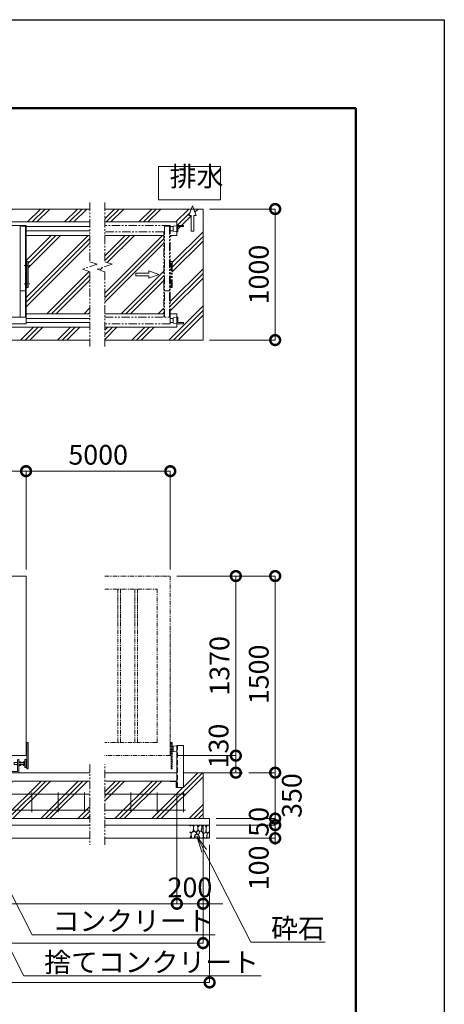
# Model space of a CAD drawing. Extents: x -1394 to 19606, y -1178 to 13672.
# Drawn here: x 16367 to 19606, y 6161 to 13672 of the extents above; entities that cross this region are included whole.
import ezdxf
from ezdxf import colors
from ezdxf.entities.mleader import LeaderData, LeaderLine
from ezdxf.math import Vec2, Vec3

# ---------------------------------------------------------------- set-up
doc = ezdxf.new("R2010")
doc.units = 0
doc.header["$MEASUREMENT"] = 0
doc.header["$PDMODE"] = 1
for name, pattern in [('CENTER', [50.8, 31.75, -6.35, 6.35, -6.35]), ('DASHED', [19.05, 12.7, -6.35]), ('PHANTOM', [63.5, 31.75, -6.35, 6.35, -6.35, 6.35, -6.35])]:
    doc.linetypes.add(name, pattern=pattern)
doc.layers.get('0').update_dxf_attribs({"linetype": 'CONTINUOUS'})
doc.layers.get('DefPoints').update_dxf_attribs({"linetype": 'CONTINUOUS'})
for name, color, linetype, lineweight in [('FRAM3', 1, 'CONTINUOUS', 50), ('ハッチング', 8, 'CONTINUOUS', 5), ('ボルト・ナット', 8, 'CONTINUOUS', 9), ('基準線', 6, 'CENTER', 18), ('外形線', 7, 'CONTINUOUS', 18), ('寸法線', 3, 'CONTINUOUS', 18), ('想像線', 11, 'PHANTOM', 13), ('文字', 4, 'CONTINUOUS', 18), ('文字引出', 4, 'CONTINUOUS', 18), ('細線', 8, 'CONTINUOUS', 5), ('落棒・金具類', 8, 'CONTINUOUS', 9), ('隠れ線', 5, 'DASHED', 18)]:
    doc.layers.add(name, color=color, linetype=linetype, lineweight=lineweight)
doc.styles.get("Standard").update_dxf_attribs({"font": 'TXT.SHX', "bigfont": 'bigfont.shx'})
doc.dimstyles.new('50ベース', dxfattribs={"dimscale": 50, "dimtxt": 3, "dimasz": 3, "dimexe": 0, "dimexo": 1, "dimgap": 1, "dimtad": 3, "dimdec": 1, "dimdsep": 46, "dimtxsty": 'STANDARD', "dimblk": 'DOTSMALL', "dimcen": 0, "dimclrd": 256, "dimclre": 256, "dimclrt": 7, "dimadec": 3, "dimazin": 2, "dimtfac": 1, "dimtdec": 1, "dimtix": 1, "dimtmove": 2, "dimatfit": 2, "dimldrblk": 'OPEN', "dimfxl": 1, "dimtolj": 1, "dimlwd": -1, "dimlwe": -1, "dimarcsym": 0})
pattern_1 = [(45, (-173844.47, 26282.49), (-141.42136, 141.42136), []), (45, (-173862.15, 26300.16), (-141.42136, 141.42136), []), (45, (-173879.82, 26317.84), (-141.42136, 141.42136), [])]

# ---------------------------------------------------------------- blocks, each defined once
blk = doc.blocks.new('全閉時ストッパ130H用')
at = {"layer": 'ボルト・ナット'}
for p, q in [((26732.4, -16775.4), (26731.4, -16776.5)), ((26731.4, -16776.5), (26731.4, -16790.3)), ((26758.4, -16776.5), (26731.4, -16776.5)), ((26731.4, -16790.3), (26732.4, -16791.4)), ((26758.4, -16790.3), (26731.4, -16790.3)), ((26732.4, -16775.4), (26732.4, -16791.4)), ((26758.4, -16775.4), (26732.4, -16775.4)), ((26732.4, -16791.4), (26758.4, -16791.4)), ((26768.4, -16769.5), (26780.3, -16769.5)), ((26768.4, -16776.5), (26780.3, -16776.5)), ((26768.4, -16790.3), (26780.3, -16790.3)), ((26768.4, -16797.3), (26780.3, -16797.3)), ((26780.3, -16769.5), (26781.4, -16771.4)), ((26780.3, -16797.3), (26781.4, -16795.4)), ((26781.4, -16795.4), (26781.4, -16771.4)), ((26801.4, -16775.4), (26781.4, -16775.4)), ((26801.4, -16776.5), (26781.4, -16776.5)), ((26801.4, -16790.3), (26781.4, -16790.3)), ((26781.4, -16791.4), (26801.4, -16791.4)), ((26801.4, -16769.5), (26801.4, -16797.3)), ((26810, -16769.5), (26801.4, -16769.5)), ((26810, -16776.5), (26801.4, -16776.5)), ((26810, -16790.3), (26801.4, -16790.3)), ((26801.4, -16797.3), (26810, -16797.3)), ((26810.7, -16770.9), (26810, -16769.5)), ((26810, -16797.3), (26810.7, -16796))]:
    blk.add_line(p, q, dxfattribs=at)
for centre, radius, start, end in [((26775.2, -16773), 6.13, 325.56153, 25.56153), ((26758.5, -16783.4), 22.9, 342.38303, 17.61697), ((26775.2, -16793.8), 6.13, 325.56153, 34.43847), ((26806.7, -16773.2), 4.66, 314.36719, 30), ((26793.7, -16783.4), 17.7, 337.06094, 22.93906), ((26806.7, -16793.6), 4.66, 330, 45.63281)]:
    blk.add_arc(centre, radius, start, end, dxfattribs=at)
at = {"layer": '落棒・金具類'}
for p, q in [((26758.4, -16756.4), (26758.4, -16843.4)), ((26768.4, -16753.4), (26761.4, -16753.4)), ((26768.4, -16853.4), (26768.4, -16753.4)), ((26812.4, -16765.4), (26811.4, -16765.4)), ((26811.4, -16765.4), (26811.4, -16801.4)), ((26811.4, -16801.4), (26812.4, -16801.4)), ((26812.4, -16810.4), (26812.4, -16756.4)), ((26815.4, -16753.4), (26823.4, -16753.4)), ((26815.4, -16813.4), (26823.4, -16813.4)), ((26823.4, -16753.4), (26823.4, -16813.4)), ((26823.4, -16755.4), (26828.4, -16755.4)), ((26823.4, -16811.4), (26828.4, -16811.4)), ((26668.4, -16846.4), (26668.4, -16853.4)), ((26758.4, -16843.4), (26671.4, -16843.4))]:
    blk.add_line(p, q, dxfattribs=at)
for centre, start, end in [((26761.4, -16756.4), 90, 180), ((26815.4, -16756.4), 90, 180), ((26815.4, -16810.4), 180, 270), ((26671.4, -16846.4), 90, 180)]:
    blk.add_arc(centre, 3, start, end, dxfattribs=at)
blk = doc.blocks.new('ストッパー')
at = {"layer": '外形線'}
for p, q in [((-2819.3, -53980.7), (-2792.3, -53978.2)), ((-2819.3, -54020.7), (-2819.3, -53980.7)), ((-2792.3, -53975.7), (-2742.3, -53975.7)), ((-2792.3, -54295.7), (-2792.3, -53975.7)), ((-2742.3, -53975.7), (-2742.3, -54295.7)), ((-2792.3, -54023.2), (-2819.3, -54020.7)), ((-2742.3, -54295.7), (-2792.3, -54295.7))]:
    blk.add_line(p, q, dxfattribs=at)
at = {"layer": '隠れ線', "lineweight": 9, "ltscale": 3}
blk.add_line((-2788.3, -54295.7), (-2788.3, -53975.7), dxfattribs=at)
blk = doc.blocks.new('砕石')
at = {"layer": '細線'}
for points in [[(0.32, 2), (0.14, 1.95), (0.02, 1.86), (0.01, 1.45), (0.01, 1.01), (0.25, 0.79), (0.55, 0.99), (0.52, 1.49), (0.45, 1.79), (0.32, 2)], [(1.14, 1.77), (0.97, 1.95), (0.68, 1.99), (0.52, 1.61), (0.52, 1.47), (0.6, 0.9), (0.94, 0.7), (1.24, 1.06), (1.21, 1.55), (1.14, 1.77)], [(1.62, 1.91), (1.44, 1.99), (1.26, 1.98), (1.19, 1.67), (1.25, 1.36), (1.36, 1.04), (1.73, 1.19), (1.8, 1.67), (1.62, 1.91)], [(2.14, 1.98), (1.87, 1.92), (1.78, 1.53), (1.78, 1.48), (1.81, 1.18), (1.9, 1.13), (2.06, 0.87), (2.37, 1.13), (2.45, 1.41), (2.42, 1.92), (2.14, 1.98)], [(2.95, 1.89), (2.67, 1.99), (2.48, 1.85), (2.44, 1.69), (2.46, 1.4), (2.55, 1.01), (2.78, 0.84), (3, 0.95)], [(3, 1.83), (2.95, 1.89)], [(0.31, 0.72), (0.18, 0.82), (0.04, 0.75), (0, 0.34), (0.14, 0.01), (0.38, 0.05), (0.42, 0.39), (0.31, 0.72)], [(0.69, 0.83), (0.45, 0.92), (0.33, 0.72), (0.42, 0.37), (0.5, 0.01), (0.72, 0.01), (0.91, 0.18), (0.92, 0.66), (0.85, 0.75), (0.69, 0.83)], [(1.48, 1.08), (1.2, 1.01), (1.02, 0.76), (0.92, 0.53), (0.93, 0.14), (1.16, 0.01), (1.51, 0.07), (1.69, 0.54), (1.48, 1.08)], [(1.96, 0.99), (1.87, 1.15), (1.7, 1.16), (1.53, 0.99), (1.62, 0.72), (1.75, 0.52), (1.98, 0.72), (1.96, 0.99)], [(1.99, 0.64), (1.87, 0.61), (1.65, 0.43), (1.62, 0.03), (1.97, 0), (2.21, 0.08), (2.22, 0.47), (1.99, 0.64)], [(2.52, 0.98), (2.35, 1.09), (2.02, 0.83), (2.05, 0.61), (2.25, 0.44), (2.35, 0.07), (2.54, 0.01), (2.78, 0.12), (2.84, 0.6), (2.75, 0.87), (2.52, 0.98)], [(3, 0.94), (2.86, 0.83), (2.84, 0.61), (2.86, 0.24), (3, 0.02), (3, 0.02)]]:
    blk.add_lwpolyline(points, dxfattribs=at)
blk = doc.blocks.new('全開時ストッパ奥')
at = {"layer": '外形線'}
for p, q in [((56232.3, -56838.1), (56205.3, -56840.6)), ((56205.3, -56880.6), (56205.3, -56840.6)), ((56232.3, -56885.6), (56232.3, -56835.6)), ((56232.3, -56835.6), (56282.3, -56835.6)), ((56282.3, -56843.6), (56240.3, -56843.6)), ((56240.3, -56843.6), (56240.3, -56885.6)), ((56282.3, -56835.6), (56282.3, -56843.6)), ((56205.3, -56880.6), (56232.3, -56883.1)), ((56240.3, -56885.6), (56232.3, -56885.6))]:
    blk.add_line(p, q, dxfattribs=at)
blk = doc.blocks.new('全開時ストッパ前')
at = {"layer": '外形線'}
for p, q in [((56205.3, -57540.6), (56232.3, -57538.1)), ((56205.3, -57540.6), (56205.3, -57580.6)), ((56232.3, -57583.1), (56205.3, -57580.6)), ((56232.3, -57535.6), (56232.3, -57585.6)), ((56240.3, -57535.6), (56232.3, -57535.6)), ((56232.3, -57585.6), (56282.3, -57585.6)), ((56240.3, -57577.6), (56240.3, -57535.6)), ((56282.3, -57577.6), (56240.3, -57577.6)), ((56282.3, -57585.6), (56282.3, -57577.6))]:
    blk.add_line(p, q, dxfattribs=at)
blk = doc.blocks.new('_DotSmall')
at = {"layer": '寸法線', "color": 0, "const_width": 0.5}
blk.add_lwpolyline([(-0.0625, 0, 1), (0.0625, 0, 1)], format="xyb", close=True, dxfattribs=at)
blk = doc.blocks.new('*D24')
at = {"layer": 'DefPoints', "color": 0, "transparency": 16777216}
for p in [(16415.7, 10227.7), (11265.7, 9427.7), (16415.7, 9427.7)]:
    blk.add_point(p, dxfattribs=at)
at = {"layer": '寸法線', "transparency": 16777216}
for p, q in [((11265.7, 9477.7), (11265.7, 10227.7)), ((11265.7, 10227.7), (16415.7, 10227.7)), ((16415.7, 9477.7), (16415.7, 10227.7))]:
    blk.add_line(p, q, dxfattribs=at)
at = {"layer": '寸法線', "transparency": 16777216, "xscale": 150, "yscale": 150, "zscale": 150, "rotation": 180}
blk.add_blockref('_DotSmall', (11265.7, 10227.7), dxfattribs=at)
at = {"layer": '寸法線', "transparency": 16777216, "xscale": 150, "yscale": 150, "zscale": 150}
blk.add_blockref('_DotSmall', (16415.7, 10227.7), dxfattribs=at)
at = {"layer": '寸法線', "color": 7, "transparency": 16777216, "insert": (13840.7, 10352.7), "char_height": 150, "attachment_point": 5}
blk.add_mtext('\\A1;5150', dxfattribs=at)
blk = doc.blocks.new('_OPEN')
at = {"color": 0, "linetype": 'ByBlock'}
for p, q in [((-1, 0.167), (0, 0)), ((0, 0), (-1, -0.167)), ((0, 0), (-1, 0))]:
    blk.add_line(p, q, dxfattribs=at)
blk = doc.blocks.new('*D26')
at = {"layer": 'DefPoints', "color": 0, "transparency": 16777216}
for p in [(17515.7, 10227.7), (16415.7, 9427.7), (17515.7, 9427.7)]:
    blk.add_point(p, dxfattribs=at)
at = {"layer": '寸法線', "transparency": 16777216}
for p, q in [((16415.7, 9477.7), (16415.7, 10227.7)), ((16415.7, 10227.7), (17515.7, 10227.7)), ((17515.7, 9477.7), (17515.7, 10227.7))]:
    blk.add_line(p, q, dxfattribs=at)
at = {"layer": '寸法線', "transparency": 16777216, "xscale": 150, "yscale": 150, "zscale": 150, "rotation": 180}
blk.add_blockref('_DotSmall', (16415.7, 10227.7), dxfattribs=at)
at = {"layer": '寸法線', "transparency": 16777216, "xscale": 150, "yscale": 150, "zscale": 150}
blk.add_blockref('_DotSmall', (17515.7, 10227.7), dxfattribs=at)
at = {"layer": '寸法線', "color": 7, "transparency": 16777216, "insert": (16965.7, 10352.7), "char_height": 150, "attachment_point": 5}
blk.add_mtext('\\A1;5000', dxfattribs=at)
blk = doc.blocks.new('*D36')
at = {"layer": 'DefPoints', "color": 0, "transparency": 16777216}
for p in [(4755.7, 7577.7), (17765.7, 7577.7), (17765.7, 6627.7)]:
    blk.add_point(p, dxfattribs=at)
at = {"layer": '寸法線', "transparency": 16777216}
for p, q in [((4755.7, 7527.7), (4755.7, 6627.7)), ((17765.7, 7527.7), (17765.7, 6627.7)), ((4755.7, 6627.7), (17765.7, 6627.7))]:
    blk.add_line(p, q, dxfattribs=at)
at = {"layer": '寸法線', "transparency": 16777216, "xscale": 150, "yscale": 150, "zscale": 150, "rotation": 180}
blk.add_blockref('_DotSmall', (4755.7, 6627.7), dxfattribs=at)
at = {"layer": '寸法線', "transparency": 16777216, "xscale": 150, "yscale": 150, "zscale": 150}
blk.add_blockref('_DotSmall', (17765.7, 6627.7), dxfattribs=at)
at = {"layer": '寸法線', "color": 7, "transparency": 16777216, "insert": (11260.7, 6752.7), "char_height": 150, "attachment_point": 5}
blk.add_mtext('\\A1;20810', dxfattribs=at)
blk = doc.blocks.new('*D37')
at = {"layer": 'DefPoints', "color": 0, "transparency": 16777216}
for p in [(4705.7, 7427.7), (17815.7, 7427.7), (17815.7, 6327.7)]:
    blk.add_point(p, dxfattribs=at)
at = {"layer": '寸法線', "transparency": 16777216}
for p, q in [((4705.7, 7377.7), (4705.7, 6327.7)), ((17815.7, 7377.7), (17815.7, 6327.7)), ((4705.7, 6327.7), (17815.7, 6327.7))]:
    blk.add_line(p, q, dxfattribs=at)
at = {"layer": '寸法線', "transparency": 16777216, "xscale": 150, "yscale": 150, "zscale": 150, "rotation": 180}
blk.add_blockref('_DotSmall', (4705.7, 6327.7), dxfattribs=at)
at = {"layer": '寸法線', "transparency": 16777216, "xscale": 150, "yscale": 150, "zscale": 150}
blk.add_blockref('_DotSmall', (17815.7, 6327.7), dxfattribs=at)
at = {"layer": '寸法線', "color": 7, "transparency": 16777216, "insert": (11260.7, 6452.7), "char_height": 150, "attachment_point": 5}
blk.add_mtext('\\A1;20910', dxfattribs=at)
blk = doc.blocks.new('*D41')
at = {"layer": 'DefPoints', "color": 0, "transparency": 16777216}
for p in [(17565.7, 7814.2), (17765.7, 7577.7), (17765.7, 6927.7)]:
    blk.add_point(p, dxfattribs=at)
at = {"layer": '寸法線', "transparency": 16777216}
for p, q in [((17565.7, 7764.2), (17565.7, 6927.7)), ((17765.7, 7527.7), (17765.7, 6927.7)), ((17565.7, 6927.7), (17415.7, 6927.7)), ((17565.7, 6927.7), (17765.7, 6927.7)), ((17765.7, 6927.7), (17915.7, 6927.7))]:
    blk.add_line(p, q, dxfattribs=at)
at = {"layer": '寸法線', "transparency": 16777216, "xscale": 150, "yscale": 150, "zscale": 150}
blk.add_blockref('_DotSmall', (17565.7, 6927.7), dxfattribs=at)
at = {"layer": '寸法線', "transparency": 16777216, "xscale": 150, "yscale": 150, "zscale": 150, "rotation": 180}
blk.add_blockref('_DotSmall', (17765.7, 6927.7), dxfattribs=at)
at = {"layer": '寸法線', "color": 7, "transparency": 16777216, "insert": (17665.7, 7052.7), "char_height": 150, "attachment_point": 5}
blk.add_mtext('\\A1;200', dxfattribs=at)
blk = doc.blocks.new('*D42')
at = {"layer": 'DefPoints', "color": 0, "transparency": 16777216}
for p in [(11910.7, 7864.2), (17565.7, 7814.2), (17565.7, 6927.7)]:
    blk.add_point(p, dxfattribs=at)
at = {"layer": '寸法線', "transparency": 16777216}
for p, q in [((11910.7, 7814.2), (11910.7, 6927.7)), ((17565.7, 7764.2), (17565.7, 6927.7)), ((11910.7, 6927.7), (17565.7, 6927.7))]:
    blk.add_line(p, q, dxfattribs=at)
at = {"layer": '寸法線', "transparency": 16777216, "xscale": 150, "yscale": 150, "zscale": 150, "rotation": 180}
blk.add_blockref('_DotSmall', (11910.7, 6927.7), dxfattribs=at)
at = {"layer": '寸法線', "transparency": 16777216, "xscale": 150, "yscale": 150, "zscale": 150}
blk.add_blockref('_DotSmall', (17565.7, 6927.7), dxfattribs=at)
at = {"layer": '寸法線', "color": 7, "transparency": 16777216, "insert": (14738.2, 7052.7), "char_height": 150, "attachment_point": 5}
blk.add_mtext('\\A1;レール寸法\u30005400+4210', dxfattribs=at)
blk = doc.blocks.new('*D43')
at = {"layer": 'DefPoints', "color": 0, "transparency": 16777216}
for p in [(18065.7, 7927.7), (18315.7, 7927.7), (17815.7, 7577.7)]:
    blk.add_point(p, dxfattribs=at)
at = {"layer": '寸法線', "transparency": 16777216}
for p, q in [((18115.7, 7927.7), (18315.7, 7927.7)), ((18315.7, 7577.7), (18315.7, 7927.7)), ((17865.7, 7577.7), (18315.7, 7577.7))]:
    blk.add_line(p, q, dxfattribs=at)
at = {"layer": '寸法線', "transparency": 16777216, "xscale": 150, "yscale": 150, "zscale": 150}
for p, rotation in [((18315.7, 7927.7), 90), ((18315.7, 7577.7), 270)]:
    blk.add_blockref('_DotSmall', p, dxfattribs=dict(at, rotation=rotation))
at = {"layer": '寸法線', "color": 7, "transparency": 16777216, "insert": (18442.4, 7753.1), "char_height": 150, "attachment_point": 5, "rotation": 90}
blk.add_mtext('\\A1;350', dxfattribs=at)
blk = doc.blocks.new('*D44')
at = {"layer": 'DefPoints', "color": 0, "transparency": 16777216}
for p in [(17815.7, 7577.7), (17815.7, 7527.7), (18315.7, 7527.7)]:
    blk.add_point(p, dxfattribs=at)
at = {"layer": '寸法線', "transparency": 16777216}
for p, q in [((18315.7, 7577.7), (18315.7, 7727.7)), ((17865.7, 7577.7), (18315.7, 7577.7)), ((17865.7, 7527.7), (18315.7, 7527.7)), ((18315.7, 7577.7), (18315.7, 7527.7)), ((18315.7, 7527.7), (18315.7, 7377.7))]:
    blk.add_line(p, q, dxfattribs=at)
at = {"layer": '寸法線', "transparency": 16777216, "xscale": 150, "yscale": 150, "zscale": 150}
for p, rotation in [((18315.7, 7577.7), 270), ((18315.7, 7527.7), 90)]:
    blk.add_blockref('_DotSmall', p, dxfattribs=dict(at, rotation=rotation))
at = {"layer": '寸法線', "color": 7, "transparency": 16777216, "insert": (18190.7, 7552.7), "char_height": 150, "attachment_point": 5, "rotation": 90}
blk.add_mtext('\\A1;50', dxfattribs=at)
blk = doc.blocks.new('*D45')
at = {"layer": 'DefPoints', "color": 0, "transparency": 16777216}
for p in [(17815.7, 7527.7), (17815.7, 7427.7), (18315.7, 7427.7)]:
    blk.add_point(p, dxfattribs=at)
at = {"layer": '寸法線', "transparency": 16777216}
for p, q in [((17865.7, 7527.7), (18315.7, 7527.7)), ((18315.7, 7527.7), (18315.7, 7427.7)), ((17865.7, 7427.7), (18315.7, 7427.7))]:
    blk.add_line(p, q, dxfattribs=at)
at = {"layer": '寸法線', "transparency": 16777216, "xscale": 150, "yscale": 150, "zscale": 150}
for p, rotation in [((18315.7, 7527.7), 90), ((18315.7, 7427.7), 270)]:
    blk.add_blockref('_DotSmall', p, dxfattribs=dict(at, rotation=rotation))
at = {"layer": '寸法線', "color": 7, "transparency": 16777216, "insert": (18190.7, 7201.6), "char_height": 150, "attachment_point": 5, "rotation": 90}
blk.add_mtext('\\A1;100', dxfattribs=at)
blk = doc.blocks.new('*D46')
at = {"layer": 'DefPoints', "color": 0, "transparency": 16777216}
for p in [(17765.7, 12227.7), (18315.7, 12227.7), (17765.7, 11227.7)]:
    blk.add_point(p, dxfattribs=at)
at = {"layer": '寸法線', "transparency": 16777216}
for p, q in [((17815.7, 12227.7), (18315.7, 12227.7)), ((18315.7, 11227.7), (18315.7, 12227.7)), ((17815.7, 11227.7), (18315.7, 11227.7))]:
    blk.add_line(p, q, dxfattribs=at)
at = {"layer": '寸法線', "transparency": 16777216, "xscale": 150, "yscale": 150, "zscale": 150}
for p, rotation in [((18315.7, 12227.7), 90), ((18315.7, 11227.7), 270)]:
    blk.add_blockref('_DotSmall', p, dxfattribs=dict(at, rotation=rotation))
at = {"layer": '寸法線', "color": 7, "transparency": 16777216, "insert": (18190.7, 11727.7), "char_height": 150, "attachment_point": 5, "rotation": 90}
blk.add_mtext('\\A1;1000', dxfattribs=at)
blk = doc.blocks.new('*D58')
at = {"layer": 'DefPoints', "color": 0, "transparency": 16777216}
for p in [(17515.7, 9427.7), (18315.7, 9427.7), (18065.7, 7927.7)]:
    blk.add_point(p, dxfattribs=at)
at = {"layer": '寸法線', "transparency": 16777216}
for p, q in [((17565.7, 9427.7), (18315.7, 9427.7)), ((18315.7, 7927.7), (18315.7, 9427.7)), ((18115.7, 7927.7), (18315.7, 7927.7))]:
    blk.add_line(p, q, dxfattribs=at)
at = {"layer": '寸法線', "transparency": 16777216, "xscale": 150, "yscale": 150, "zscale": 150}
for p, rotation in [((18315.7, 9427.7), 90), ((18315.7, 7927.7), 270)]:
    blk.add_blockref('_DotSmall', p, dxfattribs=dict(at, rotation=rotation))
at = {"layer": '寸法線', "color": 7, "transparency": 16777216, "insert": (18190.7, 8677.7), "char_height": 150, "attachment_point": 5, "rotation": 90}
blk.add_mtext('\\A1;1500', dxfattribs=at)
blk = doc.blocks.new('*D59')
at = {"layer": 'DefPoints', "color": 0, "transparency": 16777216}
for p in [(17515.7, 9427.7), (18015.7, 9427.7), (17515.7, 8057.7)]:
    blk.add_point(p, dxfattribs=at)
at = {"layer": '寸法線', "transparency": 16777216}
for p, q in [((17565.7, 9427.7), (18015.7, 9427.7)), ((18015.7, 8057.7), (18015.7, 9427.7)), ((17565.7, 8057.7), (18015.7, 8057.7))]:
    blk.add_line(p, q, dxfattribs=at)
at = {"layer": '寸法線', "transparency": 16777216, "xscale": 150, "yscale": 150, "zscale": 150}
for p, rotation in [((18015.7, 9427.7), 90), ((18015.7, 8057.7), 270)]:
    blk.add_blockref('_DotSmall', p, dxfattribs=dict(at, rotation=rotation))
at = {"layer": '寸法線', "color": 7, "transparency": 16777216, "insert": (17890.7, 8742.7), "char_height": 150, "attachment_point": 5, "rotation": 90}
blk.add_mtext('\\A1;1370', dxfattribs=at)
blk = doc.blocks.new('*D60')
at = {"layer": 'DefPoints', "color": 0, "transparency": 16777216}
for p in [(17565.7, 8057.7), (18015.7, 8057.7), (18015.7, 7927.7)]:
    blk.add_point(p, dxfattribs=at)
at = {"layer": '寸法線', "transparency": 16777216}
for p, q in [((17615.7, 8057.7), (18015.7, 8057.7)), ((18015.7, 7927.7), (18015.7, 8057.7)), ((17965.7, 7927.7), (18015.7, 7927.7))]:
    blk.add_line(p, q, dxfattribs=at)
at = {"layer": '寸法線', "transparency": 16777216, "xscale": 150, "yscale": 150, "zscale": 150}
for p, rotation in [((18015.7, 8057.7), 90), ((18015.7, 7927.7), 270)]:
    blk.add_blockref('_DotSmall', p, dxfattribs=dict(at, rotation=rotation))
at = {"layer": '寸法線', "color": 7, "transparency": 16777216, "insert": (17884.3, 8130.9), "char_height": 150, "attachment_point": 5, "rotation": 90}
blk.add_mtext('\\A1;130', dxfattribs=at)
blk = doc.blocks.new('枕木')
at = {"layer": '外形線'}
blk.add_lwpolyline([(-6536.7, -40276.9), (-6536.7, -40226.9), (-6486.7, -40226.9), (-6486.7, -40227.9, -0.414214), (-6489.7, -40230.9), (-6526.2, -40230.9, 0.414214), (-6532.7, -40237.4), (-6532.7, -40273.9, -0.414214), (-6535.7, -40276.9)], format="xyb", close=True, dxfattribs=at)

msp = doc.modelspace()

# ---------------------------------------------------------------- hatches: boundary and pattern name
at = {"layer": 'ハッチング'}
h = msp.add_hatch(dxfattribs=at)
h.set_pattern_fill('PLAST', color=256, scale=800, angle=45)
h.set_pattern_definition(pattern_1)
h.paths.add_polyline_path([(17465.67, 12026.73), (17015.66, 12026.73), (17015.66, 11825.23), (17072.54, 11806.14), (16958.78, 11767.96), (17015.66, 11748.87), (17015.66, 11428.73), (17465.67, 11428.73)])
h.paths.add_polyline_path([(17252.97, 11737.73), (17352.97, 11737.73), (17352.97, 11755.02), (17427.97, 11727.73), (17352.97, 11700.43), (17352.97, 11717.73), (17252.97, 11717.73)], flags=16)
h.paths.add_polyline_path([(17674.58, 12177.47), (17657.28, 12177.47), (17675.57, 12227.73), (17015.66, 12227.73), (17015.66, 12128.73), (17565.67, 12128.73), (17565.67, 12102.73), (17615.67, 12102.73), (17615.67, 12094.73), (17573.67, 12094.73), (17573.67, 12052.73), (17565.67, 12052.73), (17565.67, 12026.73), (17515.67, 12026.73), (17515.67, 11827.73), (17530.67, 11827.73), (17530.67, 11627.73), (17515.67, 11627.73), (17515.67, 11428.73), (17565.67, 11428.73), (17565.67, 11402.73), (17573.67, 11402.73), (17573.67, 11360.73), (17615.67, 11360.73), (17615.67, 11352.73), (17565.67, 11352.73), (17565.67, 11326.73), (17015.66, 11326.73), (17015.66, 11227.73), (17765.67, 11227.73), (17765.67, 12227.73), (17693.59, 12227.73), (17711.88, 12177.47), (17694.58, 12177.47), (17694.58, 12057.47), (17674.58, 12057.47)])
h.paths.add_polyline_path([(5505.68, 12026.73), (5055.67, 12026.73), (5055.67, 11428.73), (5505.68, 11428.73), (5505.68, 11748.87), (5562.56, 11767.96), (5448.79, 11806.14), (5505.68, 11825.23)])
h.paths.add_polyline_path([(5268.36, 11737.73), (5268.36, 11717.73), (5168.36, 11717.73), (5168.36, 11700.43), (5093.36, 11727.73), (5168.36, 11755.02), (5168.36, 11737.73)], flags=16)
h.paths.add_polyline_path([(5005.67, 12026.73), (4955.67, 12026.73), (4955.67, 12128.73), (5505.68, 12128.73), (5505.68, 12227.73), (4845.76, 12227.73), (4864.05, 12177.47), (4846.75, 12177.47), (4846.75, 12057.47), (4826.75, 12057.47), (4826.75, 12177.47), (4809.45, 12177.47), (4827.75, 12227.73), (4755.67, 12227.73), (4755.67, 11227.73), (5505.68, 11227.73), (5505.68, 11326.73), (4955.67, 11326.73), (4955.67, 11428.73), (5005.67, 11428.73), (5005.67, 11627.73), (4990.67, 11627.73), (4990.67, 11827.73), (5005.67, 11827.73)])
h = msp.add_hatch(dxfattribs=at)
h.set_pattern_fill('PLAST', color=256, scale=800, angle=45)
h.set_pattern_definition(pattern_1)
edge = h.paths.add_edge_path()
edge.add_line((11193.17, 11294.23), (11193.17, 11326.73))
edge.add_line((11193.17, 11326.73), (5619, 11326.73))
edge.add_line((5619, 11326.73), (5619, 11227.73))
edge.add_line((5619, 11227.73), (16902.34, 11227.73))
edge.add_line((16902.34, 11227.73), (16902.34, 11326.73))
edge.add_line((16902.34, 11326.73), (11328.17, 11326.73))
edge.add_line((11328.17, 11326.73), (11328.17, 11294.23))
edge.add_arc((11315.67, 11294.23), 12.5, -180, 0, ccw=False)
edge.add_line((11303.17, 11294.23), (11303.17, 11312.95))
edge.add_arc((11305.67, 11326.73), 14, 180, 259.713439, ccw=False)
edge.add_line((11291.67, 11326.73), (11218.17, 11326.73))
edge.add_line((11218.17, 11326.73), (11218.17, 11294.23))
edge.add_arc((11205.67, 11294.23), 12.5, -180, 0, ccw=False)
edge = h.paths.add_edge_path()
edge.add_line((11265.67, 12128.73), (16902.34, 12128.73))
edge.add_line((16902.34, 12128.73), (16902.34, 12227.73))
edge.add_line((16902.34, 12227.73), (5619, 12227.73))
edge.add_line((5619, 12227.73), (5619, 12128.73))
edge.add_line((5619, 12128.73), (11255.67, 12128.73))
edge.add_line((11255.67, 12128.73), (11255.67, 12102.73))
edge.add_line((11255.67, 12102.73), (11255.67, 11402.73))
edge.add_line((11255.67, 11402.73), (11255.67, 11352.73))
edge.add_line((11255.67, 11352.73), (11240.67, 11352.73))
edge.add_line((11240.67, 11352.73), (11240.67, 11349.73))
edge.add_line((11240.67, 11349.73), (11235.67, 11349.73))
edge.add_line((11235.67, 11349.73), (11235.67, 11348.73))
edge.add_line((11235.67, 11348.73), (11235.17, 11348.73))
edge.add_line((11235.17, 11348.73), (11235.17, 11347.93))
edge.add_arc((11232.67, 11347.93), 2.5, -90, 0, ccw=False)
edge.add_line((11232.67, 11345.43), (11228.67, 11345.43))
edge.add_arc((11228.67, 11347.93), 2.5, 180, 270, ccw=False)
edge.add_line((11226.17, 11347.93), (11226.17, 11348.73))
edge.add_line((11226.17, 11348.73), (11225.67, 11348.73))
edge.add_line((11225.67, 11348.73), (11225.67, 11349.73))
edge.add_line((11225.67, 11349.73), (11218.17, 11349.73))
edge.add_line((11218.17, 11349.73), (11218.17, 11343.73))
edge.add_line((11218.17, 11343.73), (11290.67, 11343.73))
edge.add_line((11290.67, 11343.73), (11290.67, 11344.43))
edge.add_line((11290.67, 11344.43), (11288.67, 11344.43))
edge.add_arc((11288.67, 11346.93), 2.5, 180, 270, ccw=False)
edge.add_line((11286.17, 11346.93), (11286.17, 11347.73))
edge.add_line((11286.17, 11347.73), (11285.67, 11347.73))
edge.add_line((11285.67, 11347.73), (11285.67, 11348.73))
edge.add_line((11285.67, 11348.73), (11280.67, 11348.73))
edge.add_line((11280.67, 11348.73), (11280.67, 11352.73))
edge.add_line((11280.67, 11352.73), (11265.67, 11352.73))
edge.add_line((11265.67, 11352.73), (11265.67, 11402.73))
edge.add_line((11265.67, 11402.73), (11265.67, 12102.73))
edge.add_line((11265.67, 12102.73), (11265.67, 12128.73))
h = msp.add_hatch(dxfattribs=at)
h.set_pattern_fill('PLAST', color=256, scale=800, angle=45)
h.set_pattern_definition(pattern_1)
h.paths.add_polyline_path([(6090.67, 11827.73), (6105.67, 11827.73), (6105.67, 12026.73), (5619, 12026.73), (5619, 11825.23), (5562.11, 11806.14), (5675.88, 11767.96), (5619, 11748.87), (5619, 11428.73), (6105.67, 11428.73), (6105.67, 11627.73), (6090.67, 11627.73)])
h.paths.add_polyline_path([(16902.34, 12026.73), (16415.67, 12026.73), (16415.67, 11827.73), (16430.67, 11827.73), (16430.67, 11627.73), (16415.67, 11627.73), (16415.67, 11428.73), (16902.34, 11428.73), (16902.34, 11748.87), (16845.46, 11767.96), (16959.22, 11806.14), (16902.34, 11825.23)])
h = msp.add_hatch(dxfattribs=at)
h.set_pattern_fill('PLAST', color=256, scale=800, angle=45)
h.set_pattern_definition([(45, (-101.6, 211.6), (-141.4214, 141.4214), []), (45, (-119.27, 229.27), (-141.4214, 141.4214), []), (45, (-136.95, 246.95), (-141.4214, 141.4214), [])])
h.paths.add_polyline_path([(5505.68, 7864.23), (5005.67, 7864.23), (5005.67, 7863.23, -0.4142136), (5002.67, 7860.23), (4966.17, 7860.23, 0.4142136), (4959.67, 7853.73), (4959.67, 7817.23, -0.4142136), (4956.67, 7814.23), (4955.67, 7814.23), (4955.67, 7814.22), (4905.67, 7814.22), (4905.67, 7927.73), (4755.67, 7927.73), (4755.67, 7577.73), (5505.68, 7577.73)])
h.paths.add_polyline_path([(6485.67, 7814.23), (6484.67, 7814.23, -0.4142136), (6481.67, 7817.23), (6481.67, 7853.73, 0.4142136), (6475.17, 7860.23), (6438.67, 7860.23, -0.4142136), (6435.67, 7863.23), (6435.67, 7864.23), (5619, 7864.23), (5619, 7577.73), (6485.67, 7577.73)])
h.paths.add_polyline_path([(7610.67, 7864.23), (6535.67, 7864.23), (6535.67, 7863.23, -0.4142136), (6532.67, 7860.23), (6496.17, 7860.23, 0.4142136), (6489.67, 7853.73), (6489.67, 7817.23, -0.4142136), (6486.67, 7814.23), (6485.67, 7814.23), (6485.67, 7577.73), (7610.67, 7577.73)])
h.paths.add_polyline_path([(8710.67, 7864.23), (7660.67, 7864.23), (7660.67, 7863.23, -0.4142136), (7657.67, 7860.23), (7621.17, 7860.23, 0.4142136), (7614.67, 7853.73), (7614.67, 7817.23, -0.4142136), (7611.67, 7814.23), (7610.67, 7814.23), (7610.67, 7577.73), (8710.67, 7577.73)])
h.paths.add_polyline_path([(9810.67, 7864.23), (8760.67, 7864.23), (8760.67, 7863.23, -0.4142136), (8757.67, 7860.23), (8721.17, 7860.23, 0.4142136), (8714.67, 7853.73), (8714.67, 7817.23, -0.4142136), (8711.67, 7814.23), (8710.67, 7814.23), (8710.67, 7577.73), (9810.67, 7577.73)])
h.paths.add_polyline_path([(10910.67, 7864.23), (9860.67, 7864.23), (9860.67, 7863.23, -0.4142136), (9857.67, 7860.23), (9821.17, 7860.23, 0.4142136), (9814.67, 7853.73), (9814.67, 7817.23, -0.4142136), (9811.67, 7814.23), (9810.67, 7814.23), (9810.67, 7577.73), (10910.67, 7577.73)])
h.paths.add_polyline_path([(11885.67, 7814.23), (11884.67, 7814.23, -0.4142136), (11881.67, 7817.23), (11881.67, 7853.73, 0.4142136), (11875.17, 7860.23), (11838.67, 7860.23, -0.4142136), (11835.67, 7863.23), (11835.67, 7864.23), (10960.67, 7864.23), (10960.67, 7863.23, -0.4142136), (10957.67, 7860.23), (10921.17, 7860.23, 0.4142136), (10914.67, 7853.73), (10914.67, 7817.23, -0.4142136), (10911.67, 7814.23), (10910.67, 7814.23), (10910.67, 7577.73), (11885.67, 7577.73)])
h.paths.add_polyline_path([(13010.67, 7864.23), (11935.67, 7864.23), (11935.67, 7863.23, -0.4142136), (11932.67, 7860.23), (11896.17, 7860.23, 0.4142136), (11889.67, 7853.73), (11889.67, 7817.23, -0.4142136), (11886.67, 7814.23), (11885.67, 7814.23), (11885.67, 7577.73), (13010.67, 7577.73)])
h.paths.add_polyline_path([(14110.67, 7864.23), (13060.67, 7864.23), (13060.67, 7863.23, -0.4142136), (13057.67, 7860.23), (13021.17, 7860.23, 0.4142136), (13014.67, 7853.73), (13014.67, 7817.23, -0.4142136), (13011.67, 7814.23), (13010.67, 7814.23), (13010.67, 7577.73), (14110.67, 7577.73)])
h.paths.add_polyline_path([(15210.67, 7864.23), (14160.67, 7864.23), (14160.67, 7863.23, -0.4142136), (14157.67, 7860.23), (14121.17, 7860.23, 0.4142136), (14114.67, 7853.73), (14114.67, 7817.23, -0.4142136), (14111.67, 7814.23), (14110.67, 7814.23), (14110.67, 7577.73), (15210.67, 7577.73)])
h.paths.add_polyline_path([(16310.67, 7864.23), (15260.67, 7864.23), (15260.67, 7863.23, -0.4142136), (15257.67, 7860.23), (15221.17, 7860.23, 0.4142136), (15214.67, 7853.73), (15214.67, 7817.23, -0.4142136), (15211.67, 7814.23), (15210.67, 7814.23), (15210.67, 7577.73), (16310.67, 7577.73)])
h.paths.add_polyline_path([(16902.34, 7864.23), (16360.67, 7864.23), (16360.67, 7863.23, -0.4142136), (16357.67, 7860.23), (16321.17, 7860.23, 0.4142136), (16314.67, 7853.73), (16314.67, 7817.23, -0.4142136), (16311.67, 7814.23), (16310.67, 7814.23), (16310.67, 7577.73), (16902.34, 7577.73)])
h.paths.add_polyline_path([(17765.67, 7927.73), (17615.67, 7927.73), (17615.67, 7814.22), (17565.67, 7814.22), (17564.67, 7814.23, -0.4142136), (17561.67, 7817.23), (17561.67, 7853.73, 0.4142136), (17555.17, 7860.23), (17518.67, 7860.23, -0.4142136), (17515.67, 7863.23), (17515.67, 7864.23), (17015.66, 7864.23), (17015.66, 7577.73), (17765.67, 7577.73)])

# ---------------------------------------------------------------- linework, layer by layer
at = {"layer": 'DefPoints'}
msp.add_lwpolyline([(-1394.33, 13671.9), (19605.67, 13671.9), (19605.67, -1178.1), (-1394.33, -1178.1)], close=True, dxfattribs=at)
at = {"layer": 'FRAM3', "color": 1, "linetype": 'Continuous'}
msp.add_lwpolyline([(55.67, -503.1), (55.67, 12996.9), (18930.67, 12996.9), (18930.67, -503.1)], close=True, dxfattribs=at)
at = {"layer": '基準線'}
for p, q in [((16401.21, 11797.73), (16446.48, 11797.73)), ((16401.21, 11657.73), (16446.48, 11657.73))]:
    msp.add_line(p, q, dxfattribs=at)
at = {"layer": '外形線'}
for p, q in [((11265.67, 12102.73), (16415.67, 12102.73)), ((16370.67, 12097.73), (16410.67, 12097.73)), ((16370.67, 12097.73), (16370.67, 11402.73)), ((16410.67, 12097.73), (16410.67, 11402.73)), ((16415.67, 12102.73), (16415.67, 11402.73)), ((16430.67, 11827.73), (16415.67, 11827.73)), ((16421.67, 11627.73), (16421.67, 11827.73)), ((16430.67, 11627.73), (16430.67, 11827.73)), ((16370.67, 11602.73), (16410.67, 11602.73)), ((16415.67, 11627.73), (16430.67, 11627.73)), ((16415.67, 8157.73), (16430.67, 8157.73)), ((16421.67, 7957.73), (16421.67, 8157.73)), ((16430.67, 8157.73), (16430.67, 7957.73)), ((16415.67, 8057.73), (16421.67, 8057.73)), ((16902.34, 7927.73), (5619, 7927.73)), ((16430.67, 7957.73), (16421.67, 7957.73)), ((17565.67, 7927.73), (17015.66, 7927.73)), ((18065.67, 7927.73), (17615.67, 7927.73)), ((16902.34, 7864.23), (5619, 7864.23)), ((17565.67, 7864.23), (17015.66, 7864.23))]:
    msp.add_line(p, q, dxfattribs=at)
at = {"layer": '外形線', "color": 2}
for p, q in [((5619, 7762.73), (16902.34, 7762.73)), ((16460.67, 7627.73), (16460.67, 7777.73)), ((16660.67, 7627.73), (16660.67, 7777.73)), ((16860.67, 7627.73), (16860.67, 7777.73)), ((17015.66, 7762.73), (17630.67, 7762.73)), ((17215.67, 7627.73), (17215.67, 7777.73)), ((17415.67, 7627.73), (17415.67, 7777.73)), ((17615.67, 7627.73), (17615.67, 7777.73)), ((5619, 7642.73), (16902.34, 7642.73)), ((17015.66, 7642.73), (17630.67, 7642.73))]:
    msp.add_line(p, q, dxfattribs=at)
at = {"layer": '外形線'}
msp.add_lwpolyline([(11265.67, 11402.73), (16415.67, 11402.73), (16415.67, 11352.73), (11265.67, 11352.73)], close=True, dxfattribs=at)
msp.add_lwpolyline([(11265.67, 8675.23), (11265.67, 8057.73), (16415.67, 8057.73), (16415.67, 9427.73), (11265.67, 9427.73), (11265.67, 8740.23)], dxfattribs=at)
at = {"layer": '想像線', "ltscale": 2}
for p, q in [((16902.34, 12277.73), (16902.34, 11825.23)), ((17015.66, 12277.73), (17015.66, 11825.23)), ((17515.67, 12102.73), (17015.66, 12102.73)), ((17470.67, 12097.73), (17510.67, 12097.73)), ((17470.67, 12097.73), (17470.67, 11402.73)), ((17510.67, 12097.73), (17510.67, 11402.73)), ((17515.67, 12102.73), (17515.67, 11402.73)), ((17465.67, 12052.73), (17015.66, 12052.73)), ((17465.67, 12052.73), (17465.67, 11402.73)), ((16959.22, 11806.14), (16845.46, 11767.96)), ((16902.34, 11825.23), (16959.22, 11806.14)), ((17072.54, 11806.14), (16958.78, 11767.96)), ((17015.66, 11825.23), (17072.54, 11806.14)), ((17530.67, 11827.73), (17515.67, 11827.73)), ((17521.67, 11627.73), (17521.67, 11827.73)), ((17530.67, 11627.73), (17530.67, 11827.73)), ((16845.46, 11767.96), (16902.34, 11748.87)), ((16902.34, 11748.87), (16902.34, 11177.73)), ((16958.78, 11767.96), (17015.66, 11748.87)), ((17015.66, 11748.87), (17015.66, 11177.73)), ((17470.67, 11602.73), (17510.67, 11602.73)), ((17515.67, 11627.73), (17530.67, 11627.73)), ((16902.34, 7991.41), (16902.34, 7378.21)), ((17015.66, 7378.21), (17015.66, 7991.39))]:
    msp.add_line(p, q, dxfattribs=at)
at = {"layer": '想像線'}
for p, q in [((17115.67, 8157.73), (17115.67, 9327.73)), ((17135.67, 8157.73), (17135.67, 9327.73)), ((17245.67, 8157.73), (17245.67, 9327.73)), ((17265.67, 8157.73), (17265.67, 9327.73)), ((17515.67, 8157.73), (17530.67, 8157.73)), ((17521.67, 7957.73), (17521.67, 8157.73)), ((17530.67, 8157.73), (17530.67, 7957.73)), ((17515.67, 8057.73), (17521.67, 8057.73)), ((17530.67, 7957.73), (17521.67, 7957.73))]:
    msp.add_line(p, q, dxfattribs=at)
at = {"layer": '想像線', "ltscale": 2}
msp.add_lwpolyline([(17015.66, 11402.73), (17515.67, 11402.73), (17515.67, 11352.73), (17015.66, 11352.73)], dxfattribs=at)
at = {"layer": '想像線'}
for points in [[(17015.66, 9427.73), (17515.67, 9427.73), (17515.67, 8057.73), (17015.66, 8057.73)], [(17015.66, 9327.73), (17415.67, 9327.73), (17415.67, 8157.73), (17015.66, 8157.73)]]:
    msp.add_lwpolyline(points, dxfattribs=at)
at = {"layer": '細線'}
for p, q in [((17657.28, 12177.47), (17684.58, 12252.47)), ((17684.58, 12252.47), (17711.88, 12177.47)), ((16902.34, 12227.73), (5619, 12227.73)), ((17765.67, 12227.73), (17015.66, 12227.73)), ((17674.58, 12177.47), (17657.28, 12177.47)), ((17674.58, 12057.47), (17674.58, 12177.47)), ((17711.88, 12177.47), (17694.58, 12177.47)), ((17694.58, 12177.47), (17694.58, 12057.47)), ((17765.67, 12227.73), (17765.67, 11227.73)), ((16902.34, 12128.73), (11265.67, 12128.73)), ((16902.34, 12093.73), (16415.67, 12093.73)), ((17565.67, 12128.73), (17015.66, 12128.73)), ((17538.67, 12093.73), (17515.67, 12093.73)), ((17565.67, 12128.73), (17565.67, 12026.73)), ((16902.34, 12061.73), (16415.67, 12061.73)), ((16902.34, 12026.73), (16415.67, 12026.73)), ((17465.67, 12026.73), (17015.66, 12026.73)), ((17538.67, 12061.73), (17515.67, 12061.73)), ((17565.67, 12026.73), (17515.67, 12026.73)), ((17694.58, 12057.47), (17674.58, 12057.47)), ((17352.97, 11737.73), (17252.97, 11737.73)), ((17252.97, 11737.73), (17252.97, 11717.73)), ((17252.97, 11717.73), (17352.97, 11717.73)), ((17352.97, 11755.02), (17352.97, 11737.73)), ((17427.97, 11727.73), (17352.97, 11755.02)), ((17352.97, 11700.43), (17427.97, 11727.73)), ((17352.97, 11717.73), (17352.97, 11700.43)), ((16902.34, 11428.73), (16415.67, 11428.73)), ((17465.67, 11428.73), (17015.66, 11428.73)), ((17565.67, 11428.73), (17515.67, 11428.73)), ((17565.67, 11428.73), (17565.67, 11326.73)), ((16902.34, 11393.73), (16415.67, 11393.73)), ((16902.34, 11361.73), (16415.67, 11361.73)), ((17538.67, 11393.73), (17515.67, 11393.73)), ((17538.67, 11361.73), (17515.67, 11361.73)), ((16902.34, 11326.73), (11328.17, 11326.73)), ((17565.67, 11326.73), (17015.66, 11326.73)), ((16902.34, 11227.73), (5619, 11227.73)), ((17765.67, 11227.73), (17015.66, 11227.73)), ((17765.67, 7577.73), (17765.67, 7927.73)), ((16902.34, 7577.73), (5619, 7577.73)), ((16902.34, 7527.73), (5619, 7527.73)), ((17815.67, 7577.73), (17015.66, 7577.73)), ((17815.67, 7527.73), (17015.66, 7527.73)), ((17815.67, 7427.73), (17815.67, 7577.73)), ((16902.34, 7427.73), (5619, 7427.73)), ((17815.67, 7427.73), (17015.66, 7427.73))]:
    msp.add_line(p, q, dxfattribs=at)
msp.add_lwpolyline([(17426.49, 12551.33), (17897.5, 12551.33), (17897.5, 12296.67), (17426.49, 12296.67)], close=True, dxfattribs=at)

# ---------------------------------------------------------------- block references
at = {"layer": '外形線'}
for name, p in [('全開時ストッパ奥', (-38666.66, 68938.34)), ('全開時ストッパ前', (-38666.66, 68938.34)), ('ストッパー', (20357.92, 62109.89))]:
    msp.add_blockref(name, p, dxfattribs=at)
at = {"layer": '外形線', "xscale": -1}
msp.add_blockref('枕木', (11028.93, 48091.13), dxfattribs=at)
at = {"layer": '寸法線'}
msp.add_blockref('全閉時ストッパ130H用', (-10406.69, 24781.13), dxfattribs=at)
at = {"layer": '細線', "xscale": -49.91442624, "yscale": 49.91442624, "zscale": 49.91442624}
msp.add_blockref('砕石', (17815.67, 7427.9), dxfattribs=at)

# ---------------------------------------------------------------- texts
at = {"layer": '文字', "insert": (17511.28, 12354.04), "char_height": 150, "attachment_point": 7}
msp.add_mtext('排水', dxfattribs=at)

# ---------------------------------------------------------------- dimensions: what is measured, and where the dimension line sits
at = {"layer": '寸法線'}
for base, p1, p2, picture, middle in [((18315.67, 12227.73), (17765.67, 11227.73), (17765.67, 12227.73), '*D46', (18190.67, 11727.73)), ((18315.67, 9427.73), (18065.67, 7927.73), (17515.67, 9427.73), '*D58', (18190.67, 8677.73)), ((18015.67, 9427.73), (17515.67, 8057.73), (17515.67, 9427.73), '*D59', (17890.67, 8742.73)), ((18315.67, 7527.73), (17815.67, 7577.73), (17815.67, 7527.73), '*D44', (18190.67, 7552.73))]:
    dim = msp.add_linear_dim(base=base, p1=p1, p2=p2, angle=90, dimstyle='50ベース', dxfattribs=at)
    dim.commit()
    dim.dimension.update_dxf_attribs({"geometry": picture, "text_midpoint": middle})
for base, p1, p2, picture, middle in [((16415.67, 10227.73), (11265.67, 9427.73), (16415.67, 9427.73), '*D24', (13840.67, 10352.73)), ((17765.67, 6927.73), (17565.67, 7814.22), (17765.67, 7577.73), '*D41', (17665.67, 7052.73))]:
    dim = msp.add_linear_dim(base=base, p1=p1, p2=p2, dimstyle='50ベース', dxfattribs=at)
    dim.commit()
    dim.dimension.update_dxf_attribs({"geometry": picture, "text_midpoint": middle})
for base, p1, p2, text, picture, middle in [((17515.67, 10227.73), (16415.67, 9427.73), (17515.67, 9427.73), '5000', '*D26', (16965.67, 10352.73)), ((17565.67, 6927.73), (11910.67, 7864.23), (17565.67, 7814.23), 'レール寸法\u30005400+4210', '*D42', (14738.17, 7052.73)), ((17765.67, 6627.73), (4755.67, 7577.73), (17765.67, 7577.73), '20810', '*D36', (11260.67, 6752.73)), ((17815.67, 6327.73), (4705.67, 7427.73), (17815.67, 7427.73), '20910', '*D37', (11260.67, 6452.73))]:
    dim = msp.add_linear_dim(base=base, p1=p1, p2=p2, text=text, dimstyle='50ベース', dxfattribs=at)
    dim.commit()
    dim.dimension.update_dxf_attribs({"geometry": picture, "text_midpoint": middle})
for base, p1, p2, picture, middle in [((18015.67, 8057.73), (18015.67, 7927.73), (17565.67, 8057.73), '*D60', (17884.34, 8130.88)), ((18315.67, 7927.73), (17815.67, 7577.73), (18065.67, 7927.73), '*D43', (18442.37, 7753.12)), ((18315.67, 7427.73), (17815.67, 7527.73), (17815.67, 7427.73), '*D45', (18190.67, 7201.57))]:
    dim = msp.add_linear_dim(base=base, p1=p1, p2=p2, angle=90, dimstyle='50ベース', dxfattribs=at)
    dim.commit()
    dim.dimension.update_dxf_attribs({"geometry": picture, "text_midpoint": middle, "dimtype": 160})

# ---------------------------------------------------------------- leaders
at = {"layer": '文字引出'}
ml = msp.add_multileader_mtext('Standard', dxfattribs=at)
ml.set_content('コンクリート', color=7, style='STANDARD')
ml.set_leader_properties(color=256, linetype='BYLAYER', lineweight=-1)
ml.set_arrow_properties(name='OPEN')
ml.build(insert=Vec2(0, 0))
ml.multileader.update_dxf_attribs({"text_left_attachment_type": 5, "text_right_attachment_type": 5, "dogleg_length": 3, "arrow_head_size": 125, "scale": 50})
ctx = ml.context
ctx.base_point, ctx.scale, ctx.char_height, ctx.arrow_head_size, ctx.landing_gap_size, ctx.plane_origin = Vec3(16613.41, 6691.3), 50, 150, 125, 4.5, Vec3(16147.35, 7557.33)
ctx.left_attachment, ctx.right_attachment = 5, 5
notes = []
notes.append((ctx, [(0, (1, 1, 0), (16463.41, 6691.3), (1, 0), 150, [(0, [(15981.43, 7633.06)], 0, [])])]))
ctx.mtext.insert, ctx.mtext.flow_direction = Vec3(16617.91, 6871.3), 5
ml = msp.add_multileader_mtext('Standard', dxfattribs=at)
ml.set_content('捨てコンクリート', color=7, style='STANDARD')
ml.set_leader_properties(color=256, linetype='BYLAYER', lineweight=-1)
ml.set_arrow_properties(name='OPEN')
ml.build(insert=Vec2(0, 0))
ml.multileader.update_dxf_attribs({"text_left_attachment_type": 5, "text_right_attachment_type": 5, "dogleg_length": 3, "arrow_head_size": 125, "scale": 50})
ctx = ml.context
ctx.base_point, ctx.scale, ctx.char_height, ctx.arrow_head_size, ctx.landing_gap_size, ctx.plane_origin = Vec3(16550.03, 6376.98), 50, 150, 125, 4.5, Vec3(16258.08, 7269.21)
ctx.left_attachment, ctx.right_attachment = 5, 5
notes.append((ctx, [(0, (1, 1, 0), (16400.03, 6376.98), (1, 0), 150, [(0, [(15797.54, 7554.24)], 0, [])])]))
ctx.mtext.insert, ctx.mtext.flow_direction = Vec3(16554.53, 6556.98), 5
ml = msp.add_multileader_mtext('Standard', dxfattribs=at)
ml.set_content('砕石', color=7, style='STANDARD')
ml.set_leader_properties(color=256, linetype='BYLAYER', lineweight=-1)
ml.set_arrow_properties(name='OPEN')
ml.build(insert=Vec2(0, 0))
ml.multileader.update_dxf_attribs({"text_left_attachment_type": 5, "text_right_attachment_type": 5, "dogleg_length": 3, "arrow_head_size": 125, "scale": 50})
ctx = ml.context
ctx.base_point, ctx.scale, ctx.char_height, ctx.arrow_head_size, ctx.landing_gap_size, ctx.plane_origin = Vec3(18279.99, 6635.96), 50, 150, 125, 4.5, Vec3(17717.14, 7442.67)
ctx.left_attachment, ctx.right_attachment = 5, 5
notes.append((ctx, [(0, (1, 1, 0), (18129.99, 6635.96), (1, 0), 150, [(0, [(17717.14, 7442.67)], 0, [])])]))
ctx.mtext.insert, ctx.mtext.flow_direction = Vec3(18284.49, 6815.96), 5
for ctx, leaders in notes:
    for number, flags, end, landing, length, lines in leaders:
        leader = LeaderData()
        leader.index, (leader.has_last_leader_line, leader.has_dogleg_vector, leader.attachment_direction) = number, flags
        leader.last_leader_point, leader.dogleg_vector, leader.dogleg_length = Vec3(end), Vec3(landing), length
        for number, points, colour, breaks in lines:
            line = LeaderLine()
            line.index, line.vertices, line.color, line.breaks = number, Vec3.list(points), colors.encode_raw_color(colour), breaks
            leader.lines.append(line)
        ctx.leaders.append(leader)

doc.saveas('drawing.dxf')
